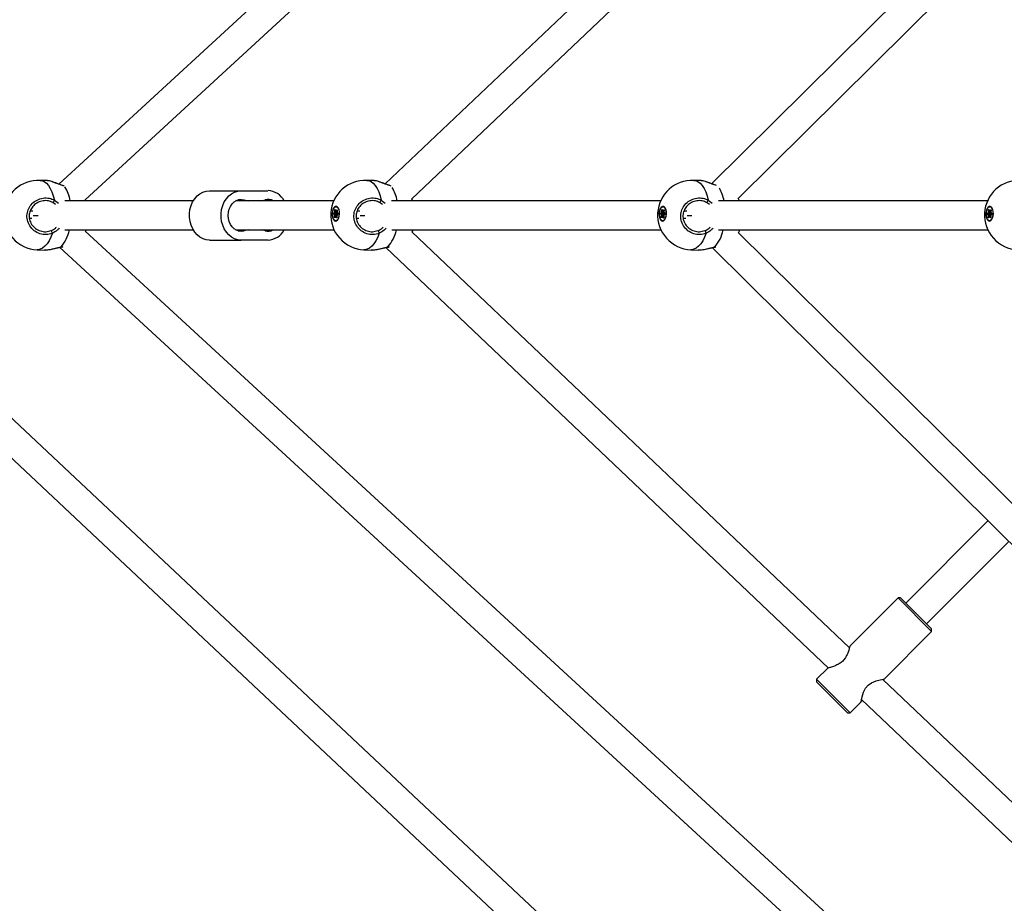
# Model space of a CAD drawing. Units: millimetres. Extents: x -3418 to 3697, y -3444 to 3670.
# Drawn here: x -1583 to -1045, y -263 to 220 of the extents above; entities that cross this region are included whole.
import ezdxf

# ---------------------------------------------------------------- set-up
doc = ezdxf.new("R2010")
doc.units = ezdxf.units.MM

msp = doc.modelspace()

# ---------------------------------------------------------------- linework, layer by layer
at = {"color": 7, "linetype": 'Continuous', "lineweight": 25}
for p, q in [((-1132.96, 524.95), (-1561.98, 130.16)), ((-1547.68, 121.58), (-1119.08, 515.99)), ((-883.74, 448.29), (-1204.81, 130.39)), ((-1190.25, 122.28), (-869.64, 439.73)), ((-1140.38, 361.19), (-1383.36, 130.26)), ((-1368.94, 121.89), (-1128.61, 350.31)), ((-1568.25, 132.06), (-1572.29, 132.23)), ((-1567.92, 131.98), (-1568.25, 131.99)), ((-1389.35, 132.06), (-1393.39, 132.23)), ((-1389.01, 131.98), (-1389.35, 131.99)), ((-1210.44, 132.06), (-1214.48, 132.23)), ((-1210.11, 131.98), (-1210.45, 131.99)), ((-1479.54, 126.56), (-1464.84, 126.58)), ((-1479.54, 126.56), (-1462.23, 126.56)), ((-1464.84, 126.58), (-1447.53, 126.58)), ((-1462.23, 126.56), (-1447.53, 126.58)), ((-1563.77, 118.96), (-1565.34, 120.12)), ((-1564.46, 121.44), (-1562.27, 119.71)), ((-1488.41, 121.06), (-1558.76, 121.06)), ((-1547.24, 121.06), (-1547.56, 121.69)), ((-1411.52, 121.06), (-1465.11, 121.06)), ((-1463.85, 121.58), (-1460.58, 121.58)), ((-1384.87, 118.96), (-1386.44, 120.12)), ((-1385.56, 121.44), (-1383.37, 119.71)), ((-1232.62, 121.06), (-1379.86, 121.06)), ((-1368.34, 121.06), (-1368.82, 122)), ((-1205.97, 118.96), (-1207.53, 120.12)), ((-1206.66, 121.44), (-1204.46, 119.71)), ((-1053.71, 121.06), (-1200.96, 121.06)), ((-1189.43, 121.06), (-1190.14, 122.4)), ((-1576.27, 115.33), (-1577.63, 115.39)), ((-1411.13, 113.32), (-1411.58, 113.89)), ((-1411.56, 114.25), (-1411.05, 114.72)), ((-1411.47, 113.98), (-1411.02, 113.4)), ((-1410.51, 113.93), (-1411.47, 113.98)), ((-1410.95, 114.62), (-1411.46, 114.15)), ((-1411.46, 114.15), (-1410.5, 114.11)), ((-1411.02, 113.4), (-1410.06, 113.36)), ((-1410.99, 114.9), (-1410.94, 116.02)), ((-1409.99, 114.58), (-1410.95, 114.62)), ((-1410.81, 116.01), (-1410.85, 114.89)), ((-1410.85, 114.89), (-1409.89, 114.85)), ((-1410.71, 116.01), (-1410.81, 116.01)), ((-1410.78, 116.18), (-1410.36, 115.53)), ((-1410.78, 116.12), (-1410.35, 115.47)), ((-1410.06, 113.36), (-1410.51, 113.93)), ((-1410.5, 114.11), (-1409.99, 114.58)), ((-1410.25, 115.52), (-1409.76, 116.07)), ((-1410.12, 117.78), (-1410.23, 117.79)), ((-1410.22, 115.39), (-1409.67, 115.37)), ((-1409.65, 115.97), (-1410.14, 115.43)), ((-1410.14, 115.43), (-1409.67, 115.41)), ((-1409.67, 114.3), (-1410.01, 113.99)), ((-1410.01, 113.99), (-1409.71, 113.61)), ((-1409.89, 114.85), (-1409.87, 115.38)), ((-1409.23, 113.64), (-1409.74, 113.17)), ((-1409.21, 113.71), (-1409.73, 113.24)), ((-1409.63, 115.88), (-1409.72, 114.76)), ((-1409.62, 115.87), (-1409.7, 114.76)), ((-1409.66, 114.57), (-1409.21, 113.99)), ((-1409.64, 115.97), (-1409.65, 115.97)), ((-1409.65, 114.5), (-1409.2, 113.93)), ((-1409.22, 117.3), (-1409.46, 117.5)), ((-1397.31, 115.33), (-1398.73, 115.39)), ((-1232.23, 113.32), (-1232.68, 113.89)), ((-1232.66, 114.25), (-1232.15, 114.72)), ((-1232.56, 113.98), (-1232.11, 113.4)), ((-1231.61, 113.93), (-1232.56, 113.98)), ((-1232.04, 114.62), (-1232.55, 114.15)), ((-1232.55, 114.15), (-1231.6, 114.11)), ((-1232.11, 113.4), (-1231.15, 113.36)), ((-1232.08, 114.9), (-1232.04, 116.02)), ((-1231.08, 114.58), (-1232.04, 114.62)), ((-1231.9, 116.01), (-1231.95, 114.89)), ((-1231.95, 114.89), (-1230.99, 114.85)), ((-1231.8, 116.01), (-1231.9, 116.01)), ((-1231.88, 116.18), (-1231.45, 115.53)), ((-1231.88, 116.12), (-1231.45, 115.47)), ((-1231.15, 113.36), (-1231.61, 113.93)), ((-1231.6, 114.11), (-1231.08, 114.58)), ((-1231.35, 115.52), (-1230.85, 116.07)), ((-1231.22, 117.78), (-1231.33, 117.79)), ((-1231.32, 115.39), (-1230.77, 115.37)), ((-1230.74, 115.97), (-1231.24, 115.43)), ((-1231.24, 115.43), (-1230.76, 115.41)), ((-1230.77, 114.3), (-1231.11, 113.99)), ((-1231.11, 113.99), (-1230.81, 113.61)), ((-1230.99, 114.85), (-1230.97, 115.38)), ((-1230.33, 113.64), (-1230.84, 113.17)), ((-1230.31, 113.71), (-1230.82, 113.24)), ((-1230.73, 115.88), (-1230.81, 114.76)), ((-1230.71, 115.87), (-1230.8, 114.76)), ((-1230.76, 114.57), (-1230.31, 113.99)), ((-1230.75, 114.5), (-1230.3, 113.93)), ((-1230.74, 115.97), (-1230.74, 115.97)), ((-1230.32, 117.3), (-1230.56, 117.5)), ((-1218.33, 115.33), (-1219.82, 115.39)), ((-1053.32, 113.32), (-1053.78, 113.89)), ((-1053.76, 114.25), (-1053.24, 114.72)), ((-1053.66, 113.98), (-1053.21, 113.4)), ((-1052.7, 113.93), (-1053.66, 113.98)), ((-1053.14, 114.62), (-1053.65, 114.15)), ((-1053.65, 114.15), (-1052.69, 114.11)), ((-1053.21, 113.4), (-1052.25, 113.36)), ((-1053.18, 114.9), (-1053.13, 116.02)), ((-1052.18, 114.58), (-1053.14, 114.62)), ((-1053, 116.01), (-1053.04, 114.89)), ((-1053.04, 114.89), (-1052.08, 114.85)), ((-1052.9, 116.01), (-1053, 116.01)), ((-1052.98, 116.18), (-1052.55, 115.53)), ((-1052.97, 116.12), (-1052.55, 115.47)), ((-1052.25, 113.36), (-1052.7, 113.93)), ((-1052.69, 114.11), (-1052.18, 114.58)), ((-1052.45, 115.52), (-1051.95, 116.07)), ((-1052.32, 117.78), (-1052.42, 117.79)), ((-1052.41, 115.39), (-1051.86, 115.37)), ((-1051.84, 115.97), (-1052.34, 115.43)), ((-1052.34, 115.43), (-1051.86, 115.41)), ((-1051.86, 114.3), (-1052.2, 113.99)), ((-1052.2, 113.99), (-1051.9, 113.61)), ((-1052.08, 114.85), (-1052.06, 115.38)), ((-1051.42, 113.64), (-1051.94, 113.17)), ((-1051.4, 113.71), (-1051.92, 113.24)), ((-1051.82, 115.88), (-1051.91, 114.76)), ((-1051.81, 115.87), (-1051.9, 114.76)), ((-1051.86, 114.57), (-1051.4, 113.99)), ((-1051.85, 114.5), (-1051.39, 113.93)), ((-1051.83, 115.97), (-1051.84, 115.97)), ((-1051.42, 117.3), (-1051.65, 117.5)), ((-1578.06, 111.51), (-1576.8, 111.45)), ((-1576.05, 113.06), (-1573.33, 113.06)), ((-1411.18, 112.01), (-1411.09, 113.13)), ((-1410.96, 113.12), (-1411.04, 112)), ((-1410.54, 112.37), (-1411.04, 111.82)), ((-1411.04, 112), (-1410.92, 111.99)), ((-1410.53, 112.43), (-1411.03, 111.88)), ((-1411.03, 111.88), (-1411.02, 111.88)), ((-1410, 113.08), (-1410.96, 113.12)), ((-1410.56, 110.1), (-1410.45, 110.09)), ((-1410.01, 111.71), (-1410.44, 112.36)), ((-1409.84, 112.46), (-1410.4, 112.49)), ((-1410.32, 112.43), (-1409.89, 111.79)), ((-1409.84, 112.41), (-1410.32, 112.43)), ((-1410.04, 112.47), (-1410, 113.08)), ((-1409.89, 111.79), (-1409.89, 111.78)), ((-1409.89, 111.79), (-1409.88, 111.79)), ((-1409.82, 112.99), (-1409.86, 111.87)), ((-1409.81, 112.99), (-1409.85, 111.87)), ((-1409.77, 110.32), (-1409.52, 110.5)), ((-1399.16, 111.51), (-1397.83, 111.45)), ((-1397.09, 113.06), (-1394.45, 113.06)), ((-1232.27, 112.01), (-1232.19, 113.13)), ((-1232.05, 113.12), (-1232.14, 112)), ((-1232.14, 112), (-1232.02, 111.99)), ((-1231.64, 112.37), (-1232.13, 111.82)), ((-1231.62, 112.43), (-1232.12, 111.88)), ((-1232.12, 111.88), (-1232.12, 111.88)), ((-1231.09, 113.08), (-1232.05, 113.12)), ((-1231.66, 110.1), (-1231.55, 110.09)), ((-1231.11, 111.71), (-1231.53, 112.36)), ((-1230.94, 112.46), (-1231.5, 112.49)), ((-1231.42, 112.43), (-1230.99, 111.79)), ((-1230.94, 112.41), (-1231.42, 112.43)), ((-1231.14, 112.47), (-1231.09, 113.08)), ((-1230.99, 111.79), (-1230.98, 111.78)), ((-1230.99, 111.79), (-1230.98, 111.79)), ((-1230.92, 112.99), (-1230.96, 111.87)), ((-1230.9, 112.99), (-1230.95, 111.87)), ((-1230.87, 110.32), (-1230.61, 110.5)), ((-1220.26, 111.51), (-1218.83, 111.45)), ((-1218.1, 113.06), (-1215.57, 113.06)), ((-1053.37, 112.01), (-1053.28, 113.13)), ((-1053.15, 113.12), (-1053.23, 112)), ((-1052.73, 112.37), (-1053.23, 111.82)), ((-1053.23, 112), (-1053.12, 111.99)), ((-1052.72, 112.43), (-1053.22, 111.88)), ((-1053.22, 111.88), (-1053.22, 111.88)), ((-1052.19, 113.08), (-1053.15, 113.12)), ((-1052.75, 110.1), (-1052.65, 110.09)), ((-1052.2, 111.71), (-1052.63, 112.36)), ((-1052.03, 112.46), (-1052.59, 112.49)), ((-1052.51, 112.43), (-1052.09, 111.79)), ((-1052.04, 112.41), (-1052.51, 112.43)), ((-1052.23, 112.47), (-1052.19, 113.08)), ((-1052.09, 111.79), (-1052.08, 111.78)), ((-1052.09, 111.79), (-1052.07, 111.79)), ((-1052.01, 112.99), (-1052.06, 111.87)), ((-1052, 112.99), (-1052.04, 111.87)), ((-1051.96, 110.32), (-1051.71, 110.5)), ((-1558.73, 105.06), (-1488.41, 105.06)), ((-1119.07, -289.87), (-1547.55, 104.42)), ((-1465.11, 105.06), (-1411.35, 105.06)), ((-1463.87, 104.55), (-1460.56, 104.55)), ((-1379.82, 105.06), (-1232.44, 105.06)), ((-1129.26, -123.57), (-1368.81, 104.1)), ((-1200.92, 105.06), (-1053.54, 105.06)), ((-869.64, -213.61), (-1190.12, 103.7)), ((-1479.51, 99.56), (-1462.2, 99.56)), ((-1447.5, 99.58), (-1462.2, 99.56)), ((-1573.92, 94.26), (-1569.88, 94.09)), ((-1561.53, 95.55), (-1132.96, -298.83)), ((-1560.94, 95.75), (-1559.64, 96.01)), ((-1395.02, 94.26), (-1390.98, 94.09)), ((-1382.96, 95.48), (-1140.83, -134.65)), ((-1382.04, 95.75), (-1381.03, 95.95)), ((-1216.11, 94.26), (-1212.07, 94.09)), ((-1204.48, 95.4), (-883.74, -222.17)), ((-1203.13, 95.75), (-1202.51, 95.87)), ((-1250.56, -314.69), (-1632.77, 44.2)), ((-1643.72, 32.54), (-1260.85, -326.98)), ((-1053.48, -54.11), (-1098.48, -99.11)), ((-1087.17, -110.42), (-1042.11, -65.36)), ((-1102.72, -96.28), (-1128.94, -122.5)), ((-1101.31, -96.28), (-1102.72, -96.28)), ((-1084.34, -114.66), (-1102.72, -96.28)), ((-1101.31, -96.28), (-1084.34, -113.25)), ((-1110.56, -140.88), (-1084.34, -114.66)), ((-1084.34, -114.66), (-1084.34, -113.25)), ((-1141.21, -134.77), (-1147.27, -140.83)), ((-1147.27, -140.83), (-1147.27, -142.24)), ((-1147.27, -140.83), (-1128.88, -159.21)), ((-1130.3, -159.21), (-1147.27, -142.24)), ((-994.39, -251.75), (-1111.08, -140.85)), ((-1110.51, -140.82), (-1110.59, -140.85)), ((-1128.88, -159.21), (-1122.82, -153.15)), ((-1122.73, -151.85), (-1008.38, -260.53)), ((-1130.3, -159.21), (-1128.88, -159.21))]:
    msp.add_line(p, q, dxfattribs=at)
at = {"color": 7, "linetype": 'Continuous', "lineweight": 25, "flags": 128}
for points in [[(-1572.29, 132.23), (-1571.34, 132.09), (-1570.06, 131.56), (-1568.84, 130.66), (-1567.7, 129.4), (-1566.68, 127.82), (-1565.79, 125.94), (-1565.04, 123.8), (-1564.46, 121.44)], [(-1393.39, 132.23), (-1392.44, 132.09), (-1391.15, 131.56), (-1389.93, 130.66), (-1388.8, 129.4), (-1387.78, 127.82), (-1386.88, 125.94), (-1386.14, 123.8), (-1385.56, 121.44)], [(-1214.48, 132.23), (-1213.53, 132.09), (-1212.25, 131.56), (-1211.03, 130.66), (-1209.89, 129.4), (-1208.87, 127.82), (-1207.98, 125.94), (-1207.24, 123.8), (-1206.66, 121.44)], [(-1479.51, 99.56), (-1481.33, 99.74), (-1483.09, 100.29), (-1484.76, 101.18), (-1486.29, 102.4), (-1487.63, 103.9), (-1488.75, 105.66), (-1489.62, 107.62), (-1490.21, 109.73), (-1490.51, 111.93), (-1490.51, 114.16), (-1490.22, 116.36), (-1489.63, 118.47), (-1488.76, 120.43), (-1487.65, 122.19), (-1486.31, 123.7), (-1484.78, 124.93), (-1483.12, 125.82), (-1481.35, 126.37), (-1479.54, 126.56)], [(-1462.2, 99.56), (-1464.02, 99.74), (-1465.78, 100.29), (-1467.45, 101.18), (-1468.97, 102.4), (-1470.32, 103.9), (-1471.44, 105.66), (-1472.3, 107.62), (-1472.9, 109.73), (-1473.2, 111.93), (-1473.2, 114.16), (-1472.9, 116.36), (-1472.31, 118.47), (-1471.45, 120.43), (-1470.33, 122.19), (-1468.99, 123.7), (-1467.47, 124.93), (-1465.8, 125.82), (-1464.04, 126.37), (-1462.23, 126.56)], [(-1460.56, 104.55), (-1461.98, 104.31), (-1463.4, 104.43), (-1464.78, 104.89), (-1466.06, 105.68), (-1467.18, 106.77), (-1468.1, 108.1), (-1468.79, 109.64), (-1469.21, 111.31), (-1469.36, 113.05), (-1469.22, 114.79), (-1468.8, 116.46), (-1468.11, 118), (-1467.19, 119.34), (-1466.07, 120.43), (-1464.8, 121.22), (-1463.42, 121.68), (-1461.99, 121.81), (-1460.58, 121.58)], [(-1460.58, 121.58), (-1459.17, 121.22), (-1458.31, 121.06)], [(-1451.48, 121.06), (-1450.58, 121.24), (-1449.17, 121.59)], [(-1408.45, 113.73), (-1408.47, 114.92), (-1408.66, 116.02), (-1409, 116.93), (-1409.47, 117.58), (-1410.02, 117.91), (-1410.6, 117.88), (-1411.17, 117.51), (-1411.66, 116.81), (-1412.05, 115.86), (-1412.29, 114.75), (-1412.36, 113.56), (-1412.25, 112.4), (-1411.98, 111.38), (-1411.57, 110.59), (-1411.06, 110.1), (-1410.49, 109.95), (-1409.9, 110.15), (-1409.37, 110.69), (-1408.92, 111.52), (-1408.61, 112.56), (-1408.45, 113.73)], [(-1408.53, 113.74), (-1408.69, 112.56), (-1409.02, 111.52), (-1409.48, 110.72), (-1410.03, 110.23), (-1410.62, 110.1), (-1411.19, 110.35), (-1411.68, 110.95), (-1412.04, 111.85), (-1412.25, 112.95), (-1412.27, 114.15), (-1412.11, 115.32), (-1411.78, 116.37), (-1411.32, 117.17), (-1410.76, 117.66), (-1410.17, 117.78), (-1409.6, 117.53), (-1409.12, 116.93), (-1408.75, 116.04), (-1408.55, 114.94), (-1408.53, 113.74)], [(-1410.94, 116.02), (-1410.94, 116.07), (-1410.92, 116.12), (-1410.91, 116.16), (-1410.88, 116.19), (-1410.86, 116.21), (-1410.83, 116.21), (-1410.81, 116.2), (-1410.78, 116.18)], [(-1409.76, 116.07), (-1409.73, 116.09), (-1409.7, 116.09), (-1409.68, 116.08), (-1409.66, 116.06), (-1409.64, 116.02), (-1409.62, 115.98), (-1409.62, 115.93), (-1409.62, 115.87)], [(-1229.55, 113.73), (-1229.57, 114.92), (-1229.75, 116.02), (-1230.1, 116.93), (-1230.57, 117.58), (-1231.12, 117.91), (-1231.7, 117.88), (-1232.26, 117.51), (-1232.76, 116.81), (-1233.14, 115.86), (-1233.38, 114.75), (-1233.45, 113.56), (-1233.35, 112.4), (-1233.08, 111.38), (-1232.67, 110.59), (-1232.15, 110.1), (-1231.58, 109.95), (-1231, 110.15), (-1230.46, 110.69), (-1230.02, 111.52), (-1229.7, 112.56), (-1229.55, 113.73)], [(-1229.62, 113.74), (-1229.78, 112.56), (-1230.11, 111.52), (-1230.58, 110.72), (-1231.13, 110.23), (-1231.72, 110.1), (-1232.29, 110.35), (-1232.78, 110.95), (-1233.14, 111.85), (-1233.34, 112.95), (-1233.37, 114.15), (-1233.2, 115.32), (-1232.88, 116.37), (-1232.41, 117.17), (-1231.86, 117.66), (-1231.27, 117.78), (-1230.7, 117.53), (-1230.21, 116.93), (-1229.85, 116.04), (-1229.64, 114.94), (-1229.62, 113.74)], [(-1232.04, 116.02), (-1232.03, 116.07), (-1232.02, 116.12), (-1232, 116.16), (-1231.98, 116.19), (-1231.95, 116.21), (-1231.93, 116.21), (-1231.9, 116.2), (-1231.88, 116.18)], [(-1230.85, 116.07), (-1230.83, 116.09), (-1230.8, 116.09), (-1230.77, 116.08), (-1230.75, 116.06), (-1230.73, 116.02), (-1230.72, 115.98), (-1230.71, 115.93), (-1230.71, 115.87)], [(-1050.64, 113.73), (-1050.66, 114.92), (-1050.85, 116.02), (-1051.19, 116.93), (-1051.66, 117.58), (-1052.21, 117.91), (-1052.79, 117.88), (-1053.36, 117.51), (-1053.86, 116.81), (-1054.24, 115.86), (-1054.48, 114.75), (-1054.55, 113.56), (-1054.44, 112.4), (-1054.17, 111.38), (-1053.76, 110.59), (-1053.25, 110.1), (-1052.68, 109.95), (-1052.1, 110.15), (-1051.56, 110.69), (-1051.11, 111.52), (-1050.8, 112.56), (-1050.64, 113.73)], [(-1050.72, 113.74), (-1050.88, 112.56), (-1051.21, 111.52), (-1051.67, 110.72), (-1052.23, 110.23), (-1052.81, 110.1), (-1053.38, 110.35), (-1053.87, 110.95), (-1054.24, 111.85), (-1054.44, 112.95), (-1054.46, 114.15), (-1054.3, 115.32), (-1053.97, 116.37), (-1053.51, 117.17), (-1052.95, 117.66), (-1052.36, 117.78), (-1051.8, 117.53), (-1051.31, 116.93), (-1050.94, 116.04), (-1050.74, 114.94), (-1050.72, 113.74)], [(-1053.13, 116.02), (-1053.13, 116.07), (-1053.12, 116.12), (-1053.1, 116.16), (-1053.08, 116.19), (-1053.05, 116.21), (-1053.02, 116.21), (-1053, 116.2), (-1052.98, 116.18)], [(-1051.95, 116.07), (-1051.92, 116.09), (-1051.9, 116.09), (-1051.87, 116.08), (-1051.85, 116.06), (-1051.83, 116.02), (-1051.82, 115.98), (-1051.81, 115.93), (-1051.81, 115.87)], [(-1411.04, 111.82), (-1411.06, 111.8), (-1411.09, 111.79), (-1411.12, 111.8), (-1411.14, 111.83), (-1411.16, 111.86), (-1411.17, 111.91), (-1411.18, 111.96), (-1411.18, 112.01)], [(-1409.85, 111.87), (-1409.86, 111.81), (-1409.87, 111.77), (-1409.89, 111.72), (-1409.91, 111.69), (-1409.94, 111.68), (-1409.96, 111.67), (-1409.99, 111.68), (-1410.01, 111.71)], [(-1232.13, 111.82), (-1232.16, 111.8), (-1232.19, 111.79), (-1232.21, 111.8), (-1232.24, 111.83), (-1232.25, 111.86), (-1232.27, 111.91), (-1232.27, 111.96), (-1232.27, 112.01)], [(-1230.95, 111.87), (-1230.95, 111.81), (-1230.97, 111.77), (-1230.98, 111.72), (-1231.01, 111.69), (-1231.03, 111.68), (-1231.06, 111.67), (-1231.08, 111.68), (-1231.11, 111.71)], [(-1053.23, 111.82), (-1053.26, 111.8), (-1053.28, 111.79), (-1053.31, 111.8), (-1053.33, 111.83), (-1053.35, 111.86), (-1053.36, 111.91), (-1053.37, 111.96), (-1053.37, 112.01)], [(-1052.04, 111.87), (-1052.05, 111.81), (-1052.06, 111.77), (-1052.08, 111.72), (-1052.1, 111.69), (-1052.13, 111.68), (-1052.16, 111.67), (-1052.18, 111.68), (-1052.2, 111.71)], [(-1565.53, 103.29), (-1566.37, 101.09), (-1567.36, 99.14), (-1568.46, 97.47), (-1569.65, 96.13), (-1570.92, 95.13), (-1572.23, 94.51), (-1573.55, 94.26), (-1573.92, 94.26)], [(-1547.43, 104.31), (-1547.07, 105.05), (-1547.07, 105.06)], [(-1458.36, 105.06), (-1459.15, 104.9), (-1460.56, 104.55)], [(-1449.15, 104.56), (-1450.56, 104.92), (-1451.29, 105.06)], [(-1386.62, 103.29), (-1387.47, 101.09), (-1388.45, 99.14), (-1389.55, 97.47), (-1390.75, 96.13), (-1392.01, 95.13), (-1393.32, 94.51), (-1394.65, 94.26), (-1395.02, 94.26)], [(-1368.69, 103.99), (-1368.17, 105.05), (-1368.16, 105.06)], [(-1207.72, 103.29), (-1208.57, 101.09), (-1209.55, 99.14), (-1210.65, 97.47), (-1211.84, 96.13), (-1213.11, 95.13), (-1214.42, 94.51), (-1215.75, 94.26), (-1216.11, 94.26)], [(-1190, 103.59), (-1189.27, 105.05), (-1189.26, 105.06)], [(-1560.94, 95.75), (-1560.94, 95.67), (-1560.95, 95.66)], [(-1382.04, 95.75), (-1382.04, 95.67), (-1382.05, 95.66)], [(-1203.13, 95.75), (-1203.14, 95.67), (-1203.15, 95.66)], [(-1122.85, -153.12), (-1122.89, -152.97), (-1122.77, -152.02), (-1122.42, -150.35), (-1121.62, -147.9), (-1120.45, -145.7), (-1118.99, -144.03), (-1117.21, -142.76), (-1114.74, -141.68), (-1112.52, -141.09), (-1111.58, -140.91), (-1110.88, -140.82), (-1110.51, -140.82), (-1110.51, -140.82)]]:
    msp.add_lwpolyline(points, dxfattribs=at)
at = {"color": 7, "linetype": 'Continuous', "lineweight": 25}
for centre, radius, start, end in [((-1573.11, 113.25), 19, 87.5401, 176.6479), ((-1394.2, 113.25), 19, 87.5401, 176.6479), ((-1215.3, 113.25), 19, 87.5401, 176.6479), ((-1036.39, 113.25), 19, 87.5401, 176.6479), ((-1576.21, 117.44), 20.79, 10.0231, 32.6213), ((-1447.94, 115.97), 10.62, 28.6337, 87.7761), ((-1397.72, 117.33), 21.21, 10.1342, 31.1065), ((-1219.15, 117.24), 21.55, 10.2197, 29.9209), ((-1566.78, 122.03), 2.39, 307.131, 345.8204), ((-1447.51, 115.84), 5.99, 60.6962, 106.0304), ((-1387.88, 122.03), 2.39, 307.131, 345.8204), ((-1208.98, 122.03), 2.39, 307.131, 345.8204), ((-1573.11, 113.25), 19, 176.6479, 267.5401), ((-1394.2, 113.25), 19, 176.6479, 267.5401), ((-1411.32, 114.06), 0.314, 142.3136, 210.9822), ((-1411.47, 113.85), 0.122, 90.1814, 160.8297), ((-1411.45, 114.27), 0.118, 191.381, 264.4866), ((-1411.33, 114.06), 0.157, 142.3136, 210.9822), ((-1411.02, 113.28), 0.122, 90.1814, 160.8297), ((-1411.38, 113.17), 0.289, 352.5626, 31.8276), ((-1411.25, 114.89), 0.268, 319.9777, 1.3838), ((-1410.93, 114.74), 0.118, 191.381, 264.4866), ((-1411.39, 113.17), 0.434, 352.5626, 31.8276), ((-1411.4, 102.21), 12.69, 87.5102, 88.1246), ((-1411.25, 114.88), 0.402, 319.9777, 1.3838), ((-1411.36, 103.33), 12.69, 87.5102, 88.1246), ((-1410.68, 116.02), 0.122, 134.6705, 182.9874), ((-1410.72, 116.15), 0.0643, 156.3539, 210.8708), ((-1410.38, 114.02), 0.157, 142.3136, 210.9822), ((-1410.3, 115.56), 0.0606, 204.3956, 323.2095), ((-1410.3, 115.5), 0.0643, 156.3542, 210.8641), ((-1410.13, 115.55), 0.123, 194.8601, 264.9881), ((-1410.22, 115.49), 0.0986, 271.5089, 322.0873), ((-1410.4, 116.24), 1.57, 19.7715, 79.7715), ((-1410.06, 113.73), 0.367, 270.1814, 340.8297), ((-1410.43, 113.13), 0.434, 352.5626, 31.8276), ((-1410.29, 114.84), 0.402, 319.9777, 1.3838), ((-1410.02, 114.23), 0.355, 11.381, 84.4866), ((-1407.82, 163.19), 48.39, 267.5513, 267.7669), ((-1409.54, 113), 0.268, 139.9777, 181.3838), ((-1409.64, 116.1), 0.123, 194.8601, 264.9881), ((-1409.67, 113.19), 0.0733, 134.5526, 194.0652), ((-1409.7, 114.78), 0.0199, 233.0785, 271.6713), ((-1409.42, 114.72), 0.289, 172.5626, 211.8276), ((-1410.23, 113.24), 0.63, 9.5266, 35.1819), ((-1409.6, 114.54), 0.0686, 158.6565, 216.2795), ((-1409.98, 114.62), 0.444, 314.0552, 332.7869), ((-1409.62, 115.89), 0.0196, 232.7576, 271.8657), ((-1409.48, 113.83), 0.314, 322.3136, 30.9822), ((-1409.16, 113.66), 0.0733, 134.6076, 194.0629), ((-1409.15, 113.97), 0.0686, 158.6581, 216.2441), ((-1215.3, 113.25), 19, 176.6479, 267.5401), ((-1232.41, 114.06), 0.314, 142.3136, 210.9822), ((-1232.56, 113.85), 0.122, 90.1814, 160.8297), ((-1232.54, 114.27), 0.118, 191.381, 264.4866), ((-1232.43, 114.06), 0.157, 142.3136, 210.9822), ((-1232.11, 113.28), 0.122, 90.1814, 160.8297), ((-1232.47, 113.17), 0.289, 352.5626, 31.8276), ((-1232.35, 114.89), 0.268, 319.9777, 1.3838), ((-1232.03, 114.74), 0.118, 191.381, 264.4866), ((-1232.48, 113.17), 0.434, 352.5626, 31.8276), ((-1232.5, 102.21), 12.69, 87.5102, 88.1246), ((-1232.45, 103.33), 12.69, 87.5102, 88.1246), ((-1232.35, 114.88), 0.402, 319.9777, 1.3838), ((-1231.78, 116.02), 0.122, 134.6705, 182.9874), ((-1231.82, 116.15), 0.0643, 156.3539, 210.8708), ((-1231.47, 114.02), 0.157, 142.3136, 210.9822), ((-1231.39, 115.5), 0.0643, 156.3542, 210.8641), ((-1231.4, 115.56), 0.0606, 204.3956, 323.2095), ((-1231.23, 115.55), 0.123, 194.8601, 264.9881), ((-1231.32, 115.49), 0.0986, 271.5089, 322.0873), ((-1231.5, 116.24), 1.57, 19.7715, 79.7715), ((-1231.15, 113.73), 0.367, 270.1814, 340.8297), ((-1231.52, 113.13), 0.434, 352.5626, 31.8276), ((-1231.39, 114.84), 0.402, 319.9777, 1.3838), ((-1231.12, 114.23), 0.355, 11.381, 84.4866), ((-1228.92, 163.19), 48.39, 267.5513, 267.7669), ((-1230.64, 113), 0.268, 139.9777, 181.3838), ((-1230.73, 116.1), 0.123, 194.8601, 264.9881), ((-1230.77, 113.19), 0.0733, 134.5526, 194.0652), ((-1230.8, 114.78), 0.0199, 233.0785, 271.6713), ((-1231.32, 113.24), 0.63, 9.5266, 35.1819), ((-1230.51, 114.72), 0.289, 172.5626, 211.8276), ((-1231.08, 114.62), 0.444, 314.0552, 332.7869), ((-1230.7, 114.54), 0.0686, 158.6565, 216.2795), ((-1230.71, 115.89), 0.0196, 232.7576, 271.8657), ((-1230.58, 113.83), 0.314, 322.3136, 30.9822), ((-1230.26, 113.66), 0.0733, 134.6076, 194.0629), ((-1230.24, 113.97), 0.0686, 158.6581, 216.2441), ((-1036.39, 113.25), 19, 176.6479, 267.5401), ((-1053.51, 114.06), 0.314, 142.3136, 210.9822), ((-1053.66, 113.85), 0.122, 90.1814, 160.8297), ((-1053.64, 114.27), 0.118, 191.381, 264.4866), ((-1053.53, 114.06), 0.157, 142.3136, 210.9822), ((-1053.21, 113.28), 0.122, 90.1814, 160.8297), ((-1053.57, 113.17), 0.289, 352.5626, 31.8276), ((-1053.45, 114.89), 0.268, 319.9777, 1.3838), ((-1053.13, 114.74), 0.118, 191.381, 264.4866), ((-1053.58, 113.17), 0.434, 352.5626, 31.8276), ((-1053.59, 102.21), 12.69, 87.5102, 88.1246), ((-1053.44, 114.88), 0.402, 319.9777, 1.3838), ((-1053.55, 103.33), 12.69, 87.5102, 88.1246), ((-1052.88, 116.02), 0.122, 134.6705, 182.9874), ((-1052.92, 116.15), 0.0643, 156.3539, 210.8708), ((-1052.57, 114.02), 0.157, 142.3136, 210.9822), ((-1052.49, 115.56), 0.0606, 204.3956, 323.2095), ((-1052.49, 115.5), 0.0643, 156.3542, 210.8641), ((-1052.33, 115.55), 0.123, 194.8601, 264.9881), ((-1052.41, 115.49), 0.0986, 271.5089, 322.0873), ((-1052.6, 116.24), 1.57, 19.7715, 79.7715), ((-1052.25, 113.73), 0.367, 270.1814, 340.8297), ((-1052.62, 113.13), 0.434, 352.5626, 31.8276), ((-1052.49, 114.84), 0.402, 319.9777, 1.3838), ((-1052.21, 114.23), 0.355, 11.381, 84.4866), ((-1050.02, 163.19), 48.39, 267.5513, 267.7669), ((-1051.73, 113), 0.268, 139.9777, 181.3838), ((-1051.83, 116.1), 0.123, 194.8601, 264.9881), ((-1051.87, 113.19), 0.0733, 134.5526, 194.0652), ((-1051.9, 114.78), 0.0199, 233.0785, 271.6713), ((-1051.61, 114.72), 0.289, 172.5626, 211.8276), ((-1052.42, 113.24), 0.63, 9.5266, 35.1819), ((-1051.79, 114.54), 0.0686, 158.6565, 216.2795), ((-1052.17, 114.62), 0.444, 314.0552, 332.7869), ((-1051.81, 115.89), 0.0196, 232.7576, 271.8657), ((-1051.35, 113.66), 0.0733, 134.6076, 194.0629), ((-1051.67, 113.83), 0.314, 322.3136, 30.9822), ((-1051.34, 113.97), 0.0686, 158.6581, 216.2441), ((-1411, 113.19), 1.19, 261.3067, 267.8545), ((-1410.91, 114.31), 1.19, 261.3067, 267.8545), ((-1410.92, 111.98), 0.121, 169.355, 221.5706), ((-1410.97, 111.84), 0.0676, 139.631, 196.9305), ((-1410.48, 112.39), 0.0676, 139.65, 196.9297), ((-1410.49, 112.33), 0.0606, 24.3956, 143.2095), ((-1410.65, 111.73), 1.65, 276.7475, 333.8699), ((-1410.32, 112.31), 0.127, 89.6459, 157.1821), ((-1410.41, 112.38), 0.105, 27.9808, 83.2934), ((-1409.89, 111.66), 0.127, 89.6459, 157.1821), ((-1410.2, 108.54), 4.54, 85.0821, 87.4198), ((-1409.86, 111.69), 0.177, 86.9294, 91.0452), ((-1409.82, 112.81), 0.178, 86.9358, 91.0355), ((-1232.09, 113.19), 1.19, 261.3067, 267.8545), ((-1232.01, 114.31), 1.19, 261.3067, 267.8545), ((-1232.02, 111.98), 0.121, 169.355, 221.5706), ((-1232.07, 111.84), 0.0676, 139.631, 196.9305), ((-1231.57, 112.39), 0.0676, 139.65, 196.9297), ((-1231.59, 112.33), 0.0606, 24.3956, 143.2095), ((-1231.74, 111.73), 1.65, 276.7475, 333.8699), ((-1231.42, 112.31), 0.127, 89.6459, 157.1821), ((-1231.51, 112.38), 0.105, 27.9808, 83.2934), ((-1230.99, 111.66), 0.127, 89.6459, 157.1821), ((-1231.3, 108.54), 4.54, 85.0821, 87.4198), ((-1230.96, 111.69), 0.177, 86.9294, 91.0452), ((-1230.91, 112.81), 0.178, 86.9358, 91.0355), ((-1053.19, 113.19), 1.19, 261.3067, 267.8545), ((-1053.1, 114.31), 1.19, 261.3067, 267.8545), ((-1053.11, 111.98), 0.121, 169.355, 221.5706), ((-1053.17, 111.84), 0.0676, 139.631, 196.9305), ((-1052.67, 112.39), 0.0676, 139.65, 196.9297), ((-1052.69, 112.33), 0.0606, 24.3956, 143.2095), ((-1052.84, 111.73), 1.65, 276.7475, 333.8699), ((-1052.51, 112.31), 0.127, 89.6459, 157.1821), ((-1052.6, 112.38), 0.105, 27.9808, 83.2934), ((-1052.09, 111.66), 0.127, 89.6459, 157.1821), ((-1052.39, 108.54), 4.54, 85.0821, 87.4198), ((-1052.05, 111.69), 0.177, 86.9294, 91.0452), ((-1052.01, 112.81), 0.178, 86.9358, 91.0355), ((-1568.26, 102.84), 2.77, 9.3717, 43.1538), ((-1575.72, 109.17), 19.97, 317.7563, 348.12), ((-1447.51, 110.32), 5.98, 254.1194, 298.4915), ((-1447.94, 110.19), 10.62, 272.3766, 331.1166), ((-1389.36, 102.84), 2.77, 9.3717, 43.1538), ((-1396.82, 109.17), 19.97, 317.7563, 348.12), ((-1210.46, 102.84), 2.77, 9.3717, 43.1538), ((-1217.92, 109.17), 19.97, 317.7563, 348.12)]:
    msp.add_arc(centre, radius, start, end, dxfattribs=at)
for centre, major_axis, ratio, start_param, end_param in [((-1410.27, 114), (0.353, 0.035), 0.15286, 3.962463, 5.53326), ((-1410.27, 114), (0.345, -0.087), 0.214058, 0.766353, 2.337149), ((-1231.37, 114), (0.353, 0.035), 0.15286, 3.962463, 5.53326), ((-1231.37, 114), (0.345, -0.087), 0.214058, 0.766353, 2.337149), ((-1052.47, 114), (0.353, 0.035), 0.15286, 3.962463, 5.53326), ((-1052.47, 114), (0.345, -0.087), 0.214058, 0.766353, 2.337149)]:
    msp.add_ellipse(centre, major_axis=major_axis, ratio=ratio, start_param=start_param, end_param=end_param, dxfattribs=at)
for points, knots in [([(-1559.18, 129.11), (-1560.22, 129.46), (-1562.38, 130.2), (-1565.26, 131.33), (-1567.22, 131.97), (-1567.81, 131.98), (-1567.92, 131.98)], [0, 0, 0, 0, 0.295002, 0.613625, 0.930934, 1, 1, 1, 1]), ([(-1559, 129.15), (-1559.5, 129.31), (-1560.56, 129.63), (-1562.14, 130.21), (-1563.73, 130.8), (-1565.23, 131.34), (-1566.56, 131.75), (-1567.45, 131.98), (-1567.84, 132), (-1567.91, 132.01)], [0, 0, 0, 0, 0.1451675, 0.3016676, 0.4663988, 0.63318, 0.7989474, 0.9626512, 1, 1, 1, 1]), ([(-1381, 129.44), (-1381.2, 129.5), (-1381.95, 129.73), (-1383.24, 130.21), (-1384.82, 130.8), (-1386.32, 131.34), (-1387.65, 131.75), (-1388.54, 131.98), (-1388.94, 132), (-1389.01, 132.01)], [0, 0, 0, 0, 0.06418, 0.235507, 0.415845, 0.598427, 0.7799, 0.959113, 1, 1, 1, 1]), ([(-1380.09, 129.04), (-1381.19, 129.42), (-1383.42, 130.18), (-1386.36, 131.33), (-1388.32, 131.97), (-1388.91, 131.98), (-1389.01, 131.98)], [0, 0, 0, 0, 0.307753, 0.620613, 0.932183, 1, 1, 1, 1]), ([(-1202.06, 129.35), (-1202.87, 129.62), (-1204.79, 130.28), (-1207.45, 131.33), (-1209.41, 131.97), (-1210, 131.98), (-1210.11, 131.98)], [0, 0, 0, 0, 0.244803, 0.586114, 0.926016, 1, 1, 1, 1]), ([(-1202.49, 129.56), (-1202.56, 129.59), (-1203.18, 129.78), (-1204.34, 130.21), (-1205.92, 130.8), (-1207.42, 131.34), (-1208.75, 131.75), (-1209.64, 131.98), (-1210.03, 132), (-1210.1, 132.01)], [0, 0, 0, 0, 0.022925, 0.201805, 0.390093, 0.580724, 0.770196, 0.95731, 1, 1, 1, 1]), ([(-1565.53, 103.29), (-1566.65, 102.96), (-1568.9, 102.32), (-1572.43, 102.87), (-1575.6, 104.5), (-1578.04, 107.13), (-1579.4, 110.37), (-1579.55, 113.77), (-1578.59, 116.93), (-1576.67, 119.63), (-1573.94, 121.63), (-1570.64, 122.68), (-1567.3, 122.65), (-1565.34, 121.82), (-1564.46, 121.44)], [0, 0, 0, 0, 0.087205, 0.174361, 0.262591, 0.350326, 0.4352, 0.51601, 0.594189, 0.672908, 0.754738, 0.840276, 0.928206, 1, 1, 1, 1]), ([(-1565.34, 120.12), (-1566.1, 120.44), (-1567.78, 121.15), (-1570.65, 121.18), (-1573.5, 120.3), (-1575.85, 118.6), (-1577.5, 116.32), (-1578.33, 113.64), (-1578.19, 110.76), (-1577.02, 108.01), (-1574.91, 105.77), (-1572.18, 104.38), (-1569.14, 103.91), (-1567.21, 104.46), (-1566.24, 104.73)], [0, 0, 0, 0, 0.0719, 0.160083, 0.245855, 0.327751, 0.406291, 0.484083, 0.564447, 0.64904, 0.736782, 0.825234, 0.912649, 1, 1, 1, 1]), ([(-1386.62, 103.29), (-1387.75, 102.96), (-1389.99, 102.32), (-1393.53, 102.87), (-1396.7, 104.5), (-1399.14, 107.13), (-1400.49, 110.37), (-1400.65, 113.77), (-1399.69, 116.93), (-1397.77, 119.63), (-1395.04, 121.63), (-1391.74, 122.68), (-1388.39, 122.65), (-1386.44, 121.82), (-1385.56, 121.44)], [0, 0, 0, 0, 0.087205, 0.174361, 0.262591, 0.350326, 0.4352, 0.51601, 0.594189, 0.672908, 0.754738, 0.840276, 0.928206, 1, 1, 1, 1]), ([(-1386.44, 120.12), (-1387.19, 120.44), (-1388.88, 121.15), (-1391.75, 121.18), (-1394.59, 120.3), (-1396.94, 118.6), (-1398.6, 116.32), (-1399.42, 113.64), (-1399.29, 110.76), (-1398.11, 108.01), (-1396.01, 105.77), (-1393.28, 104.38), (-1390.24, 103.91), (-1388.3, 104.46), (-1387.34, 104.73)], [0, 0, 0, 0, 0.0719, 0.160083, 0.245855, 0.327751, 0.406291, 0.484083, 0.564447, 0.64904, 0.736782, 0.825234, 0.912649, 1, 1, 1, 1]), ([(-1207.72, 103.29), (-1208.84, 102.96), (-1211.09, 102.32), (-1214.63, 102.87), (-1217.8, 104.5), (-1220.23, 107.13), (-1221.59, 110.37), (-1221.74, 113.77), (-1220.78, 116.93), (-1218.86, 119.63), (-1216.13, 121.63), (-1212.83, 122.68), (-1209.49, 122.65), (-1207.54, 121.82), (-1206.66, 121.44)], [0, 0, 0, 0, 0.087205, 0.174361, 0.262591, 0.350326, 0.4352, 0.51601, 0.594189, 0.672908, 0.754738, 0.840276, 0.928206, 1, 1, 1, 1]), ([(-1207.53, 120.12), (-1208.29, 120.44), (-1209.97, 121.15), (-1212.85, 121.18), (-1215.69, 120.3), (-1218.04, 118.6), (-1219.69, 116.32), (-1220.52, 113.64), (-1220.38, 110.76), (-1219.21, 108.01), (-1217.1, 105.77), (-1214.37, 104.38), (-1211.33, 103.91), (-1209.4, 104.46), (-1208.43, 104.73)], [0, 0, 0, 0, 0.0719, 0.160083, 0.245855, 0.327751, 0.406291, 0.484083, 0.564447, 0.64904, 0.736782, 0.825234, 0.912649, 1, 1, 1, 1]), ([(-1410.78, 116.12), (-1410.78, 116.12), (-1410.78, 116.12), (-1410.78, 116.12), (-1410.78, 116.12)], [0, 0, 0, 0, 0.49722, 1, 1, 1, 1]), ([(-1410.35, 115.47), (-1410.34, 115.45), (-1410.31, 115.42), (-1410.25, 115.39), (-1410.23, 115.39), (-1410.22, 115.39)], [0, 0, 0, 0, 0.478648, 0.874496, 1, 1, 1, 1]), ([(-1409.73, 113.24), (-1409.74, 113.22), (-1409.78, 113.17), (-1409.81, 113.08), (-1409.82, 113.02), (-1409.82, 112.99)], [0, 0, 0, 0, 0.366998, 0.738347, 1, 1, 1, 1]), ([(-1409.72, 114.76), (-1409.72, 114.73), (-1409.72, 114.66), (-1409.7, 114.57), (-1409.67, 114.52), (-1409.65, 114.5)], [0, 0, 0, 0, 0.333459, 0.723757, 1, 1, 1, 1]), ([(-1409.65, 116), (-1409.65, 116), (-1409.65, 116), (-1409.64, 115.99), (-1409.64, 115.97), (-1409.63, 115.93), (-1409.63, 115.9), (-1409.63, 115.88), (-1409.63, 115.88)], [0, 0, 0, 0, 0.101493, 0.272826, 0.454389, 0.663795, 0.90113, 1, 1, 1, 1]), ([(-1409.2, 113.93), (-1409.2, 113.92), (-1409.2, 113.92), (-1409.19, 113.9), (-1409.18, 113.87), (-1409.18, 113.83), (-1409.18, 113.79), (-1409.19, 113.75), (-1409.2, 113.72), (-1409.21, 113.71), (-1409.21, 113.71), (-1409.21, 113.71)], [0, 0, 0, 0, 0.102873, 0.199985, 0.311158, 0.438203, 0.576113, 0.715902, 0.827281, 0.924089, 1, 1, 1, 1]), ([(-1231.88, 116.12), (-1231.88, 116.12), (-1231.88, 116.12), (-1231.88, 116.12), (-1231.88, 116.12)], [0, 0, 0, 0, 0.49722, 1, 1, 1, 1]), ([(-1231.45, 115.47), (-1231.43, 115.45), (-1231.4, 115.42), (-1231.35, 115.39), (-1231.32, 115.39), (-1231.32, 115.39)], [0, 0, 0, 0, 0.478648, 0.874496, 1, 1, 1, 1]), ([(-1230.82, 113.24), (-1230.84, 113.22), (-1230.88, 113.17), (-1230.91, 113.08), (-1230.91, 113.02), (-1230.92, 112.99)], [0, 0, 0, 0, 0.366998, 0.738347, 1, 1, 1, 1]), ([(-1230.81, 114.76), (-1230.81, 114.73), (-1230.81, 114.66), (-1230.79, 114.57), (-1230.76, 114.52), (-1230.75, 114.5)], [0, 0, 0, 0, 0.333459, 0.723757, 1, 1, 1, 1]), ([(-1230.75, 116), (-1230.75, 116), (-1230.75, 116), (-1230.74, 115.99), (-1230.73, 115.97), (-1230.73, 115.93), (-1230.72, 115.9), (-1230.73, 115.88), (-1230.73, 115.88)], [0, 0, 0, 0, 0.101493, 0.272826, 0.454389, 0.663795, 0.90113, 1, 1, 1, 1]), ([(-1230.3, 113.93), (-1230.3, 113.92), (-1230.29, 113.92), (-1230.29, 113.9), (-1230.28, 113.87), (-1230.28, 113.83), (-1230.28, 113.79), (-1230.29, 113.75), (-1230.3, 113.72), (-1230.31, 113.71), (-1230.31, 113.71), (-1230.31, 113.71)], [0, 0, 0, 0, 0.102873, 0.199985, 0.311158, 0.438203, 0.576113, 0.715902, 0.827281, 0.924089, 1, 1, 1, 1]), ([(-1052.97, 116.12), (-1052.97, 116.12), (-1052.97, 116.12), (-1052.97, 116.12), (-1052.97, 116.12)], [0, 0, 0, 0, 0.49722, 1, 1, 1, 1]), ([(-1052.55, 115.47), (-1052.53, 115.45), (-1052.5, 115.42), (-1052.45, 115.39), (-1052.42, 115.39), (-1052.41, 115.39)], [0, 0, 0, 0, 0.478648, 0.874496, 1, 1, 1, 1]), ([(-1051.92, 113.24), (-1051.94, 113.22), (-1051.98, 113.17), (-1052, 113.08), (-1052.01, 113.02), (-1052.01, 112.99)], [0, 0, 0, 0, 0.366998, 0.738347, 1, 1, 1, 1]), ([(-1051.91, 114.76), (-1051.91, 114.73), (-1051.91, 114.66), (-1051.89, 114.57), (-1051.86, 114.52), (-1051.85, 114.5)], [0, 0, 0, 0, 0.333459, 0.723757, 1, 1, 1, 1]), ([(-1051.84, 116), (-1051.84, 116), (-1051.84, 116), (-1051.84, 115.99), (-1051.83, 115.97), (-1051.82, 115.93), (-1051.82, 115.9), (-1051.82, 115.88), (-1051.82, 115.88)], [0, 0, 0, 0, 0.101493, 0.272826, 0.454389, 0.663795, 0.90113, 1, 1, 1, 1]), ([(-1051.39, 113.93), (-1051.39, 113.92), (-1051.39, 113.92), (-1051.38, 113.9), (-1051.38, 113.87), (-1051.37, 113.83), (-1051.38, 113.79), (-1051.38, 113.75), (-1051.39, 113.72), (-1051.4, 113.71), (-1051.4, 113.71), (-1051.4, 113.71)], [0, 0, 0, 0, 0.102873, 0.199985, 0.311158, 0.438203, 0.576113, 0.715902, 0.827281, 0.924089, 1, 1, 1, 1]), ([(-1410.4, 112.48), (-1410.42, 112.49), (-1410.45, 112.49), (-1410.49, 112.46), (-1410.52, 112.44), (-1410.53, 112.43)], [0, 0, 0, 0, 0.286795, 0.704144, 1, 1, 1, 1]), ([(-1409.86, 111.87), (-1409.87, 111.85), (-1409.87, 111.83), (-1409.88, 111.79), (-1409.89, 111.77), (-1409.89, 111.76), (-1409.89, 111.76), (-1409.89, 111.76)], [0, 0, 0, 0, 0.259423, 0.498159, 0.706861, 0.890021, 1, 1, 1, 1]), ([(-1231.5, 112.48), (-1231.51, 112.49), (-1231.55, 112.49), (-1231.59, 112.46), (-1231.61, 112.44), (-1231.62, 112.43)], [0, 0, 0, 0, 0.286795, 0.704144, 1, 1, 1, 1]), ([(-1230.96, 111.87), (-1230.96, 111.85), (-1230.96, 111.83), (-1230.97, 111.79), (-1230.98, 111.77), (-1230.99, 111.76), (-1230.99, 111.76), (-1230.99, 111.76)], [0, 0, 0, 0, 0.259423, 0.498159, 0.706861, 0.890021, 1, 1, 1, 1]), ([(-1052.59, 112.48), (-1052.61, 112.49), (-1052.64, 112.49), (-1052.69, 112.46), (-1052.71, 112.44), (-1052.72, 112.43)], [0, 0, 0, 0, 0.286795, 0.704144, 1, 1, 1, 1]), ([(-1052.06, 111.87), (-1052.06, 111.85), (-1052.06, 111.83), (-1052.07, 111.79), (-1052.08, 111.77), (-1052.09, 111.76), (-1052.09, 111.76), (-1052.09, 111.76)], [0, 0, 0, 0, 0.259423, 0.498159, 0.706861, 0.890021, 1, 1, 1, 1]), ([(-1566.24, 104.73), (-1565.39, 105.1), (-1564.3, 105.57), (-1563.5, 106.43), (-1563.33, 106.62)], [0, 0, 0, 0, 0.779913, 1, 1, 1, 1]), ([(-1561.83, 106.02), (-1562.17, 105.62), (-1563.18, 104.42), (-1564.59, 103.74), (-1565.53, 103.29)], [0, 0, 0, 0, 0.335593, 1, 1, 1, 1]), ([(-1387.34, 104.73), (-1386.49, 105.1), (-1385.4, 105.57), (-1384.6, 106.43), (-1384.42, 106.62)], [0, 0, 0, 0, 0.7799127, 1, 1, 1, 1]), ([(-1382.93, 106.02), (-1383.27, 105.62), (-1384.28, 104.42), (-1385.69, 103.74), (-1386.62, 103.29)], [0, 0, 0, 0, 0.335593, 1, 1, 1, 1]), ([(-1208.43, 104.73), (-1207.58, 105.1), (-1206.5, 105.57), (-1205.69, 106.43), (-1205.52, 106.62)], [0, 0, 0, 0, 0.7799127, 1, 1, 1, 1]), ([(-1204.02, 106.02), (-1204.36, 105.62), (-1205.38, 104.42), (-1206.78, 103.74), (-1207.72, 103.29)], [0, 0, 0, 0, 0.335593, 1, 1, 1, 1]), ([(-1569.88, 94.16), (-1569.61, 94.13), (-1568.84, 94.07), (-1566.77, 94.44), (-1564.02, 95.1), (-1561.96, 95.53), (-1560.94, 95.75)], [0, 0, 0, 0, 0.1468687, 0.4219869, 0.7133775, 1, 1, 1, 1]), ([(-1569.44, 94.11), (-1569.22, 94.12), (-1568.62, 94.12), (-1567.42, 94.31), (-1565.9, 94.61), (-1564.25, 94.98), (-1562.59, 95.36), (-1561.48, 95.56), (-1560.95, 95.66)], [0, 0, 0, 0, 0.105668, 0.288303, 0.471209, 0.653571, 0.837301, 1, 1, 1, 1]), ([(-1560.95, 95.66), (-1560.9, 95.67), (-1560.52, 95.73), (-1560.15, 95.81), (-1559.84, 95.87)], [0, 0, 0, 0, 0.143182, 1, 1, 1, 1]), ([(-1390.98, 94.16), (-1390.71, 94.13), (-1389.94, 94.07), (-1387.87, 94.44), (-1385.11, 95.1), (-1383.06, 95.53), (-1382.04, 95.75)], [0, 0, 0, 0, 0.1468687, 0.4219869, 0.7133775, 1, 1, 1, 1]), ([(-1390.54, 94.11), (-1390.32, 94.12), (-1389.71, 94.12), (-1388.51, 94.31), (-1386.99, 94.61), (-1385.35, 94.98), (-1383.69, 95.36), (-1382.57, 95.56), (-1382.05, 95.66)], [0, 0, 0, 0, 0.105668, 0.288303, 0.471209, 0.653571, 0.837301, 1, 1, 1, 1]), ([(-1382.05, 95.66), (-1382, 95.67), (-1381.72, 95.71), (-1381.46, 95.77), (-1381.25, 95.81)], [0, 0, 0, 0, 0.199131, 1, 1, 1, 1]), ([(-1212.07, 94.16), (-1211.8, 94.13), (-1211.04, 94.07), (-1208.97, 94.44), (-1206.21, 95.1), (-1204.15, 95.53), (-1203.13, 95.75)], [0, 0, 0, 0, 0.1468687, 0.4219869, 0.7133775, 1, 1, 1, 1]), ([(-1211.64, 94.11), (-1211.41, 94.12), (-1210.81, 94.12), (-1209.61, 94.31), (-1208.09, 94.61), (-1206.44, 94.98), (-1204.78, 95.36), (-1203.67, 95.56), (-1203.15, 95.66)], [0, 0, 0, 0, 0.105668, 0.288303, 0.471209, 0.653571, 0.837301, 1, 1, 1, 1]), ([(-1203.15, 95.66), (-1203.09, 95.67), (-1202.96, 95.69), (-1202.82, 95.72), (-1202.74, 95.74)], [0, 0, 0, 0, 0.398825, 1, 1, 1, 1]), ([(-1128.91, -122.53), (-1128.95, -122.59), (-1129.03, -122.72), (-1129.37, -123.97), (-1129.99, -125.96), (-1130.98, -128.31), (-1132.5, -130.47), (-1134.27, -132), (-1136.44, -133.21), (-1138.79, -134.06), (-1140.51, -134.55), (-1141.29, -134.77), (-1141.2, -134.79), (-1141.18, -134.79)], [0, 0, 0, 0, 0.076402, 0.172027, 0.275955, 0.396463, 0.481536, 0.566895, 0.648332, 0.76846, 0.889427, 0.983576, 1, 1, 1, 1]), ([(-1122.49, -152.08), (-1122.54, -152.21), (-1122.73, -152.87), (-1122.79, -153.03), (-1122.84, -153.16)], [0, 0, 0, 0, 0.213268, 1, 1, 1, 1])]:
    msp.add_open_spline(points, degree=3, knots=knots, dxfattribs=at)

doc.saveas('drawing.dxf')
